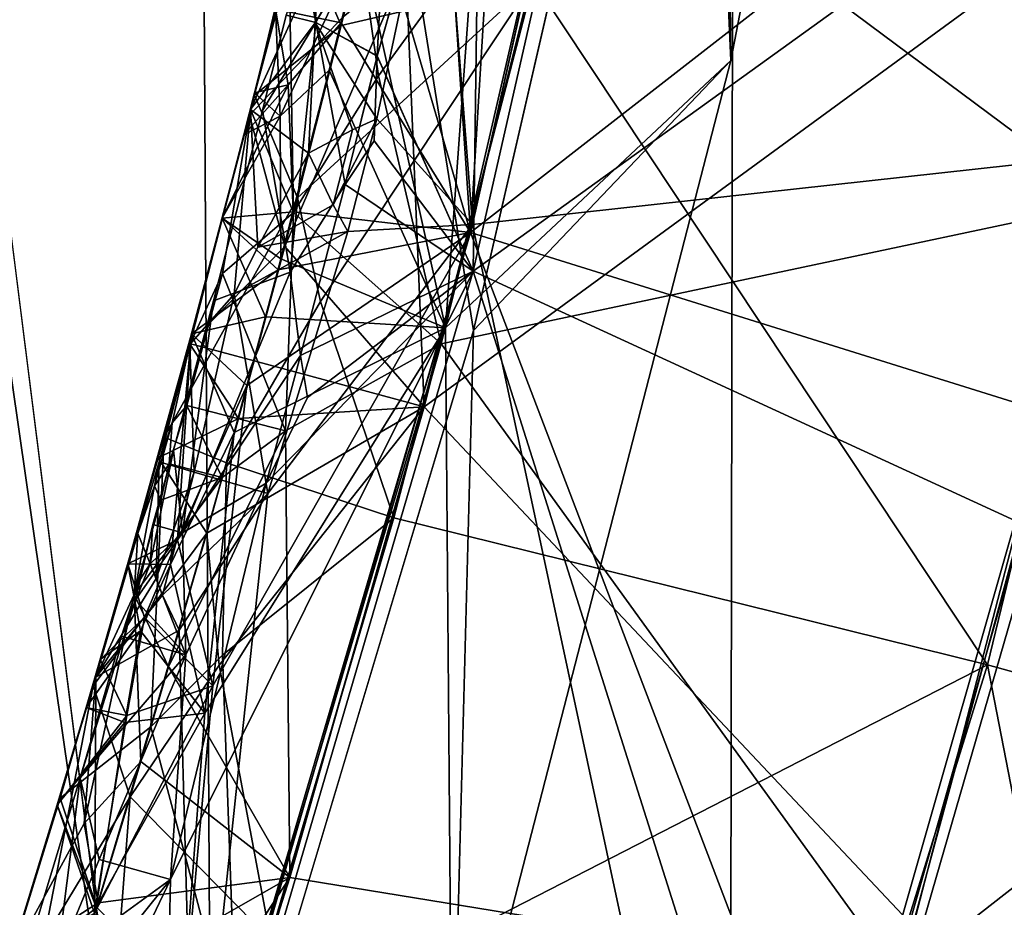
# Model space of a CAD drawing. Extents: x -235 to 35, y -2 to 95.
# Drawn here: x -191 to -191, y 43 to 44 of the extents above; entities that cross this region are included whole.
import ezdxf

# ---------------------------------------------------------------- set-up
doc = ezdxf.new("R2010")
doc.units = 0
doc.header["$MEASUREMENT"] = 0

msp = doc.modelspace()

# ---------------------------------------------------------------- linework, layer by layer
for points in [[(-190.309723, 4.2, -8.439263), (-190.673645, 71.772774, -8.839772), (-190.201843, 72.174629, -8.313767)], [(-190.789337, 4.2, -8.960264), (-191.168671, 71.386024, -9.334348), (-190.673645, 71.772774, -8.839772)], [(-190.309723, 4.2, -8.439263), (-190.789337, 4.2, -8.960264), (-190.673645, 71.772774, -8.839772)], [(-190.789337, 4.2, -8.960264), (-191.296936, 4.2, -9.454052), (-191.168671, 71.386024, -9.334348)], [(-191.040039, 43.196388, 30.35), (-192.042709, 51.11842, 30.35), (-192.218887, 51.37965, 30.35)], [(-191.25296, 42.623451, 30.35), (-191.040039, 43.196388, 30.35), (-192.218887, 51.37965, 30.35)], [(-190.864609, 43.781891, 30.35), (-190.727402, 44.377514, 30.35), (-192.042709, 51.11842, 30.35)], [(-191.040039, 43.196388, 30.35), (-190.864609, 43.781891, 30.35), (-192.042709, 51.11842, 30.35)], [(-190.506409, 43.879929, 28.550266), (-190.731064, 44.439915, 28.388994), (-190.354111, 44.628426, 28.57284)], [(-190.722244, 43.931305, 30.248888), (-190.742279, 44.381844, 30.201471), (-190.61673, 44.477608, 30.259956)], [(-190.722244, 43.931305, 30.248888), (-190.61673, 44.477608, 30.259956), (-190.727402, 44.377514, 30.35)], [(-190.882858, 44.06559, 28.320744), (-190.731064, 44.439915, 28.388994), (-190.865234, 43.840565, 28.370193)], [(-190.506409, 43.879929, 28.550266), (-190.865234, 43.840565, 28.370193), (-190.731064, 44.439915, 28.388994)], [(-190.440811, 44.167286, 29.577108), (-190.731949, 44.43531, 29.759632), (-190.866394, 43.836048, 29.740831)], [(-190.840881, 44.253513, 29.809494), (-190.866394, 43.836048, 29.740831), (-190.731949, 44.43531, 29.759632)], [(-190.848557, 44.218288, 30.139774), (-190.742279, 44.381844, 30.201471), (-190.880203, 43.783356, 30.182671)], [(-190.880203, 43.783356, 30.182671), (-190.742279, 44.381844, 30.201471), (-190.722244, 43.931305, 30.248888)], [(-190.864609, 43.781891, 30.35), (-190.722244, 43.931305, 30.248888), (-190.727402, 44.377514, 30.35)], [(-190.860489, 44.136734, 22.880285), (-190.741974, 44.355618, 22.943542), (-190.864777, 43.814735, 22.926575)], [(-190.860474, 44.136745, 22.548634), (-190.864777, 43.814735, 22.48307), (-190.741974, 44.355618, 22.500036)], [(-190.446228, 44.116238, 23.11455), (-190.864777, 43.814735, 22.926575), (-190.741974, 44.355618, 22.943542)], [(-190.446228, 44.116238, 22.318575), (-190.741974, 44.355618, 22.500036), (-190.864777, 43.814735, 22.48307)], [(-190.513016, 43.852654, 27.753286), (-190.416321, 44.286068, 27.766407), (-190.808441, 44.072475, 27.933996)], [(-190.888321, 44.162125, 29.843187), (-190.866394, 43.836048, 29.740831), (-190.840881, 44.253513, 29.809494)], [(-190.927246, 43.995815, 30.095766), (-190.848557, 44.218288, 30.139774), (-190.880203, 43.783356, 30.182671)], [(-190.580017, 43.596668, 24.117016), (-190.434235, 44.19788, 24.135298), (-190.831482, 43.97533, 24.30237)], [(-190.580017, 43.596668, 24.912983), (-190.831482, 43.97533, 24.745874), (-190.434235, 44.19788, 24.931265)], [(-190.253754, 43.5065, 23.940807), (-190.434235, 44.19788, 24.135298), (-190.580017, 43.596668, 24.117016)], [(-190.580017, 43.596668, 24.912983), (-190.434235, 44.19788, 24.931265), (-190.253754, 43.5065, 25.089193)], [(-190.543076, 43.735142, 29.563988), (-190.440811, 44.167286, 29.577108), (-190.866394, 43.836048, 29.740831)], [(-190.920822, 44.022003, 29.838717), (-190.866394, 43.836048, 29.740831), (-190.888321, 44.162125, 29.843187)], [(-190.988663, 43.900963, 26.335012), (-190.927628, 44.154995, 26.343124), (-190.936768, 43.955399, 26.465906)], [(-190.936768, 43.955399, 26.208176), (-190.927628, 44.154995, 26.343124), (-190.988663, 43.900963, 26.335012)], [(-190.918015, 43.933754, 22.553869), (-190.864777, 43.814735, 22.48307), (-190.860474, 44.136745, 22.548634)], [(-190.918015, 43.933754, 22.553869), (-190.860474, 44.136745, 22.548634), (-190.913223, 44.027084, 22.581747)], [(-190.918015, 43.933746, 22.862051), (-190.860489, 44.136734, 22.880285), (-190.864777, 43.814735, 22.926575)], [(-190.918015, 43.933746, 22.862051), (-190.913223, 44.027081, 22.839842), (-190.860489, 44.136734, 22.880285)], [(-190.552948, 43.671127, 23.101034), (-190.864777, 43.814735, 22.926575), (-190.446228, 44.116238, 23.11455)], [(-190.552948, 43.671127, 22.305059), (-190.446228, 44.116238, 22.318575), (-190.864777, 43.814735, 22.48307)], [(-190.917374, 43.922859, 27.984745), (-190.808441, 44.072475, 27.933996), (-190.927368, 43.994534, 28.023582)], [(-190.917374, 43.922859, 27.984745), (-190.882568, 43.774433, 27.924597), (-190.808441, 44.072475, 27.933996)], [(-190.513016, 43.852654, 27.753286), (-190.808441, 44.072475, 27.933996), (-190.882568, 43.774433, 27.924597)], [(-190.952408, 43.952152, 28.253263), (-190.949677, 43.987968, 28.24041), (-190.882858, 44.06559, 28.320744)], [(-190.918182, 43.898952, 28.321138), (-190.952408, 43.952152, 28.253263), (-190.882858, 44.06559, 28.320744)], [(-190.918182, 43.898952, 28.321138), (-190.882858, 44.06559, 28.320744), (-190.865234, 43.840565, 28.370193)], [(-190.46611, 44.050964, 25.945141), (-190.816666, 44.037289, 26.118605), (-190.891922, 43.739513, 26.109203)], [(-190.621231, 43.452095, 25.926861), (-190.46611, 44.050964, 25.945141), (-190.891922, 43.739513, 26.109203)], [(-190.46611, 44.050964, 26.741108), (-190.891922, 43.739513, 26.55271), (-190.816666, 44.037289, 26.562111)], [(-190.621231, 43.452095, 26.722828), (-190.891922, 43.739513, 26.55271), (-190.46611, 44.050964, 26.741108)], [(-190.296387, 43.356918, 25.75065), (-190.46611, 44.050964, 25.945141), (-190.621231, 43.452095, 25.926861)], [(-190.621231, 43.452095, 26.722828), (-190.46611, 44.050964, 26.741108), (-190.296387, 43.356918, 26.899036)], [(-190.902191, 43.983768, 26.503752), (-190.816666, 44.037289, 26.562111), (-190.891922, 43.739513, 26.55271)], [(-190.902191, 43.983768, 26.172541), (-190.891922, 43.739513, 26.109203), (-190.816666, 44.037289, 26.118605)], [(-190.957764, 43.981773, 22.753906), (-190.913223, 44.027081, 22.839842), (-190.951935, 43.952286, 22.796524)], [(-190.953735, 44.008801, 22.680002), (-190.951935, 43.95229, 22.620001), (-190.913223, 44.027084, 22.581747)], [(-190.918015, 43.933754, 22.553869), (-190.913223, 44.027084, 22.581747), (-190.951935, 43.95229, 22.620001)], [(-190.918015, 43.933746, 22.862051), (-190.951935, 43.952286, 22.796524), (-190.913223, 44.027081, 22.839842)], [(-190.974304, 43.959633, 29.965366), (-190.937881, 43.952133, 29.836481), (-190.920822, 44.022003, 29.838717)], [(-190.937881, 43.952133, 29.836481), (-190.866394, 43.836048, 29.740831), (-190.920822, 44.022003, 29.838717)], [(-190.937958, 43.950581, 24.651466), (-190.985855, 43.912014, 24.521082), (-190.962265, 44.007065, 24.524122)], [(-190.937958, 43.950581, 24.393738), (-190.962265, 44.007065, 24.524122), (-190.985855, 43.912014, 24.521082)], [(-190.96846, 43.95639, 22.708263), (-190.951935, 43.95229, 22.620001), (-190.953735, 44.008801, 22.680002)], [(-190.937958, 43.950581, 24.651466), (-190.962265, 44.007065, 24.524122), (-190.926254, 43.998325, 24.652987)], [(-190.937958, 43.950581, 24.393738), (-190.926254, 43.998325, 24.395258), (-190.962265, 44.007065, 24.524122)], [(-190.974304, 43.959633, 29.965366), (-190.927246, 43.995815, 30.095766), (-190.97171, 43.900452, 30.05179)], [(-190.97171, 43.900452, 30.05179), (-190.927246, 43.995815, 30.095766), (-190.944519, 43.925995, 30.093533)], [(-190.944519, 43.925995, 30.093533), (-190.927246, 43.995815, 30.095766), (-190.880203, 43.783356, 30.182671)], [(-190.937958, 43.950581, 24.651466), (-190.926254, 43.998325, 24.652987), (-190.831482, 43.97533, 24.745874)], [(-190.937958, 43.950581, 24.393738), (-190.831482, 43.97533, 24.30237), (-190.926254, 43.998325, 24.395258)], [(-190.96666, 43.984348, 28.127008), (-190.964417, 43.847141, 28.018883), (-190.927368, 43.994534, 28.023582)], [(-190.964417, 43.847141, 28.018883), (-190.917374, 43.922859, 27.984745), (-190.927368, 43.994534, 28.023582)], [(-190.952408, 43.952152, 28.253263), (-190.988113, 43.904053, 28.149397), (-190.949677, 43.987968, 28.24041)], [(-190.96666, 43.984348, 28.127008), (-190.949677, 43.987968, 28.24041), (-190.988113, 43.904053, 28.149397)], [(-190.96666, 43.984348, 28.127008), (-190.988113, 43.904053, 28.149397), (-190.964417, 43.847141, 28.018883)], [(-190.969208, 43.82832, 26.461849), (-190.902191, 43.983768, 26.503752), (-190.891922, 43.739513, 26.55271)], [(-190.969208, 43.82832, 26.461849), (-190.936768, 43.955399, 26.465906), (-190.902191, 43.983768, 26.503752)], [(-190.969208, 43.82832, 26.204121), (-190.902191, 43.983768, 26.172541), (-190.936768, 43.955399, 26.208176)], [(-190.969208, 43.82832, 26.204121), (-190.891922, 43.739513, 26.109203), (-190.902191, 43.983768, 26.172541)], [(-190.96846, 43.95639, 22.708263), (-190.957764, 43.981773, 22.753906), (-190.951935, 43.952286, 22.796524)], [(-190.949478, 43.797943, 24.683552), (-190.962143, 43.855278, 24.648426), (-190.831482, 43.97533, 24.745874)], [(-190.949478, 43.797943, 24.352343), (-190.831482, 43.97533, 24.30237), (-190.962143, 43.855278, 24.390697)], [(-190.937958, 43.950581, 24.651466), (-190.831482, 43.97533, 24.745874), (-190.962143, 43.855278, 24.648426)], [(-190.937958, 43.950581, 24.393738), (-190.962143, 43.855278, 24.390697), (-190.831482, 43.97533, 24.30237)], [(-190.949478, 43.797943, 24.683552), (-190.831482, 43.97533, 24.745874), (-190.908752, 43.678059, 24.736473)], [(-190.949478, 43.797943, 24.352343), (-190.908752, 43.678059, 24.292969), (-190.831482, 43.97533, 24.30237)], [(-190.580017, 43.596668, 24.117016), (-190.831482, 43.97533, 24.30237), (-190.908752, 43.678059, 24.292969)], [(-190.580017, 43.596668, 24.912983), (-190.908752, 43.678059, 24.736473), (-190.831482, 43.97533, 24.745874)], [(-190.985931, 43.913315, 29.963877), (-190.974304, 43.959633, 29.965366), (-190.97171, 43.900452, 30.05179)], [(-190.985931, 43.913315, 29.963877), (-190.967224, 43.91782, 29.875975), (-190.974304, 43.959633, 29.965366)], [(-190.974304, 43.959633, 29.965366), (-190.967224, 43.91782, 29.875975), (-190.937881, 43.952133, 29.836481)], [(-190.969208, 43.82832, 26.461849), (-190.988663, 43.900963, 26.335012), (-190.936768, 43.955399, 26.465906)], [(-190.969208, 43.82832, 26.204121), (-190.936768, 43.955399, 26.208176), (-190.988663, 43.900963, 26.335012)], [(-190.952408, 43.952152, 28.253263), (-190.955978, 43.879894, 28.27788), (-190.988113, 43.904053, 28.149397)], [(-190.981567, 43.903595, 22.706575), (-190.96846, 43.95639, 22.708263), (-190.951935, 43.952286, 22.796524)], [(-190.981567, 43.903595, 22.706575), (-190.951935, 43.95229, 22.620001), (-190.96846, 43.95639, 22.708263)], [(-190.981567, 43.903595, 22.706575), (-190.966125, 43.814049, 22.574963), (-190.951935, 43.95229, 22.620001)], [(-190.981567, 43.903595, 22.706575), (-190.951935, 43.952286, 22.796524), (-190.966125, 43.814041, 22.833059)], [(-190.964462, 43.847576, 29.83313), (-190.937881, 43.952133, 29.836481), (-190.967224, 43.91782, 29.875975)], [(-190.935822, 43.862644, 22.551607), (-190.951935, 43.95229, 22.620001), (-190.966125, 43.814049, 22.574963)], [(-190.935822, 43.862637, 22.859791), (-190.966125, 43.814041, 22.833059), (-190.951935, 43.952286, 22.796524)], [(-190.964462, 43.847576, 29.83313), (-190.866394, 43.836048, 29.740831), (-190.937881, 43.952133, 29.836481)], [(-190.931702, 43.892807, 28.307455), (-190.955978, 43.879894, 28.27788), (-190.952408, 43.952152, 28.253263)], [(-190.931702, 43.892807, 28.307455), (-190.952408, 43.952152, 28.253263), (-190.918182, 43.898952, 28.321138)], [(-190.935822, 43.862644, 22.551607), (-190.918015, 43.933754, 22.553869), (-190.951935, 43.95229, 22.620001)], [(-190.935822, 43.862637, 22.859791), (-190.951935, 43.952286, 22.796524), (-190.918015, 43.933746, 22.862051)], [(-190.937958, 43.950581, 24.651466), (-190.962143, 43.855278, 24.648426), (-190.985855, 43.912014, 24.521082)], [(-190.937958, 43.950581, 24.393738), (-190.985855, 43.912014, 24.521082), (-190.962143, 43.855278, 24.390697)], [(-190.935822, 43.862644, 22.551607), (-190.919754, 43.886784, 22.540724), (-190.918015, 43.933754, 22.553869)], [(-190.935822, 43.862637, 22.859791), (-190.918015, 43.933746, 22.862051), (-190.919754, 43.886772, 22.872362)], [(-190.919754, 43.886784, 22.540724), (-190.864777, 43.814735, 22.48307), (-190.918015, 43.933754, 22.553869)], [(-190.919754, 43.886772, 22.872362), (-190.918015, 43.933746, 22.862051), (-190.864777, 43.814735, 22.926575)], [(-190.87645, 43.333103, 30.236614), (-190.880203, 43.783356, 30.182671), (-190.722244, 43.931305, 30.248888)], [(-190.87645, 43.333103, 30.236614), (-190.722244, 43.931305, 30.248888), (-190.864609, 43.781891, 30.35)], [(-190.97142, 43.821522, 30.090179), (-190.97171, 43.900452, 30.05179), (-190.944519, 43.925995, 30.093533)], [(-190.97142, 43.821522, 30.090179), (-190.944519, 43.925995, 30.093533), (-190.880203, 43.783356, 30.182671)], [(-190.964417, 43.847141, 28.018883), (-190.882568, 43.774433, 27.924597), (-190.917374, 43.922859, 27.984745)], [(-190.964462, 43.847576, 29.83313), (-190.967224, 43.91782, 29.875975), (-191.00383, 43.843948, 29.961639)], [(-190.991837, 43.890175, 29.963131), (-191.00383, 43.843948, 29.961639), (-190.967224, 43.91782, 29.875975)], [(-190.991837, 43.890175, 29.963131), (-190.967224, 43.91782, 29.875975), (-190.985931, 43.913315, 29.963877)], [(-190.985855, 43.912014, 24.521082), (-190.962143, 43.855278, 24.648426), (-191.036026, 43.722691, 24.514999)], [(-190.962143, 43.855278, 24.390697), (-190.985855, 43.912014, 24.521082), (-191.036026, 43.722691, 24.514999)], [(-190.991837, 43.890175, 29.963131), (-190.985931, 43.913315, 29.963877), (-190.97171, 43.900452, 30.05179)], [(-191.021667, 43.774078, 28.160206), (-190.988113, 43.904053, 28.149397), (-190.997147, 43.801823, 28.234457)], [(-191.003693, 43.813351, 28.08707), (-190.988113, 43.904053, 28.149397), (-191.021667, 43.774078, 28.160206)], [(-190.981567, 43.903595, 22.706575), (-190.966125, 43.814041, 22.833059), (-191.008682, 43.798225, 22.703199)], [(-190.981567, 43.903595, 22.706575), (-191.008682, 43.798225, 22.703199), (-190.966125, 43.814049, 22.574963)], [(-191.003693, 43.813351, 28.08707), (-190.964417, 43.847141, 28.018883), (-190.988113, 43.904053, 28.149397)], [(-190.997147, 43.801823, 28.234457), (-190.988113, 43.904053, 28.149397), (-190.984116, 43.827988, 28.249294)], [(-190.984116, 43.827988, 28.249294), (-190.988113, 43.904053, 28.149397), (-190.955978, 43.879894, 28.27788)], [(-190.969208, 43.82832, 26.461849), (-191.021866, 43.774616, 26.330957), (-190.988663, 43.900963, 26.335012)], [(-190.969208, 43.82832, 26.204121), (-190.988663, 43.900963, 26.335012), (-191.021866, 43.774616, 26.330957)], [(-190.97142, 43.821522, 30.090179), (-191.00383, 43.843948, 29.961639), (-190.97171, 43.900452, 30.05179)], [(-190.991837, 43.890175, 29.963131), (-190.97171, 43.900452, 30.05179), (-191.00383, 43.843948, 29.961639)], [(-190.942352, 43.851276, 28.306131), (-190.931702, 43.892807, 28.307455), (-190.918182, 43.898952, 28.321138)], [(-190.942352, 43.851276, 28.306131), (-190.918182, 43.898952, 28.321138), (-190.934189, 43.836578, 28.319153)], [(-190.934189, 43.836578, 28.319153), (-190.918182, 43.898952, 28.321138), (-190.865234, 43.840565, 28.370193)], [(-190.942352, 43.851276, 28.306131), (-190.955978, 43.879894, 28.27788), (-190.931702, 43.892807, 28.307455)], [(-190.935822, 43.862644, 22.551607), (-190.864777, 43.814735, 22.48307), (-190.919754, 43.886784, 22.540724)], [(-190.935822, 43.862637, 22.859791), (-190.919754, 43.886772, 22.872362), (-190.864777, 43.814735, 22.926575)], [(-190.942352, 43.851276, 28.306131), (-190.984116, 43.827988, 28.249294), (-190.955978, 43.879894, 28.27788)], [(-190.716492, 43.14555, 28.527693), (-190.865234, 43.840565, 28.370193), (-190.506409, 43.879929, 28.550266)], [(-190.716492, 43.14555, 28.527693), (-190.506409, 43.879929, 28.550266), (-190.177597, 43.799572, 28.726475)], [(-190.960419, 43.768047, 22.548594), (-190.935822, 43.862644, 22.551607), (-190.966125, 43.814049, 22.574963)], [(-190.960419, 43.76804, 22.856775), (-190.966125, 43.814041, 22.833059), (-190.935822, 43.862637, 22.859791)], [(-190.960419, 43.768047, 22.548594), (-190.864777, 43.814735, 22.48307), (-190.935822, 43.862644, 22.551607)], [(-190.960419, 43.76804, 22.856775), (-190.935822, 43.862637, 22.859791), (-190.864777, 43.814735, 22.926575)], [(-191.001511, 43.708469, 24.643724), (-191.036026, 43.722691, 24.514999), (-190.962143, 43.855278, 24.648426)], [(-191.001511, 43.708469, 24.385996), (-190.962143, 43.855278, 24.390697), (-191.036026, 43.722691, 24.514999)], [(-191.001511, 43.708469, 24.643724), (-190.962143, 43.855278, 24.648426), (-190.949478, 43.797943, 24.683552)], [(-191.001511, 43.708469, 24.385996), (-190.949478, 43.797943, 24.352343), (-190.962143, 43.855278, 24.390697)], [(-190.942352, 43.851276, 28.306131), (-190.934189, 43.836578, 28.319153), (-190.984116, 43.827988, 28.249294)], [(-190.629257, 43.424099, 27.740166), (-190.513016, 43.852654, 27.753286), (-190.882568, 43.774433, 27.924597)], [(-190.629257, 43.424099, 27.740166), (-190.184402, 43.771351, 27.577063), (-190.513016, 43.852654, 27.753286)], [(-190.979919, 43.789436, 30.089169), (-191.020813, 43.780037, 29.959623), (-191.00383, 43.843948, 29.961639)], [(-190.9729, 43.815468, 29.832119), (-191.00383, 43.843948, 29.961639), (-191.020813, 43.780037, 29.959623)], [(-190.9729, 43.815468, 29.832119), (-190.964462, 43.847576, 29.83313), (-191.00383, 43.843948, 29.961639)], [(-190.979919, 43.789436, 30.089169), (-191.00383, 43.843948, 29.961639), (-190.97142, 43.821522, 30.090179)], [(-191.003693, 43.813351, 28.08707), (-190.968857, 43.726273, 27.978479), (-190.964417, 43.847141, 28.018883)], [(-190.9729, 43.815468, 29.832119), (-190.866394, 43.836048, 29.740831), (-190.964462, 43.847576, 29.83313)], [(-190.968857, 43.726273, 27.978479), (-190.882568, 43.774433, 27.924597), (-190.964417, 43.847141, 28.018883)], [(-190.97847, 43.691494, 28.308838), (-190.865234, 43.840565, 28.370193), (-191.019104, 43.309582, 28.353271)], [(-190.716492, 43.14555, 28.527693), (-191.019104, 43.309582, 28.353271), (-190.865234, 43.840565, 28.370193)], [(-190.934189, 43.836578, 28.319153), (-190.865234, 43.840565, 28.370193), (-190.97847, 43.691494, 28.308838)], [(-190.664749, 43.30806, 29.550865), (-190.866394, 43.836048, 29.740831), (-191.039581, 43.246738, 29.722029)], [(-191.009003, 43.58503, 29.788235), (-191.039581, 43.246738, 29.722029), (-190.866394, 43.836048, 29.740831)], [(-191.009003, 43.58503, 29.788235), (-190.866394, 43.836048, 29.740831), (-190.990112, 43.751343, 29.830099)], [(-190.934189, 43.836578, 28.319153), (-190.997147, 43.801823, 28.234457), (-190.984116, 43.827988, 28.249294)], [(-190.934189, 43.836578, 28.319153), (-190.97847, 43.691494, 28.308838), (-190.997147, 43.801823, 28.234457)], [(-190.9729, 43.815468, 29.832119), (-190.990112, 43.751343, 29.830099), (-190.866394, 43.836048, 29.740831)], [(-190.664749, 43.30806, 29.550865), (-190.543076, 43.735142, 29.563988), (-190.866394, 43.836048, 29.740831)], [(-190.986084, 43.76495, 26.459822), (-191.021866, 43.774616, 26.330957), (-190.969208, 43.82832, 26.461849)], [(-190.986084, 43.764954, 26.202093), (-190.969208, 43.82832, 26.204121), (-191.021866, 43.774616, 26.330957)], [(-190.986084, 43.76495, 26.459822), (-190.969208, 43.82832, 26.461849), (-190.891922, 43.739513, 26.55271)], [(-190.986084, 43.764954, 26.202093), (-190.891922, 43.739513, 26.109203), (-190.969208, 43.82832, 26.204121)], [(-190.979919, 43.789436, 30.089169), (-190.97142, 43.821522, 30.090179), (-190.880203, 43.783356, 30.182671)], [(-191.032379, 43.47797, 22.859243), (-190.864777, 43.814735, 22.926575), (-191.03801, 43.223297, 22.907726)], [(-191.032364, 43.477978, 22.527708), (-191.03801, 43.223297, 22.46422), (-190.864777, 43.814735, 22.48307)], [(-190.680161, 43.231384, 23.087519), (-191.03801, 43.223297, 22.907726), (-190.864777, 43.814735, 22.926575)], [(-190.680161, 43.231384, 22.291544), (-190.864777, 43.814735, 22.48307), (-191.03801, 43.223297, 22.46422)], [(-190.979507, 43.697258, 22.854513), (-190.864777, 43.814735, 22.926575), (-191.032379, 43.47797, 22.859243)], [(-190.979507, 43.697266, 22.546331), (-191.032364, 43.477978, 22.527708), (-190.864777, 43.814735, 22.48307)], [(-191.025864, 43.669754, 22.610956), (-190.966125, 43.814049, 22.574963), (-191.008682, 43.798225, 22.703199)], [(-190.960419, 43.768047, 22.548594), (-190.966125, 43.814049, 22.574963), (-191.025864, 43.669754, 22.610956)], [(-191.025864, 43.66975, 22.787479), (-191.008682, 43.798225, 22.703199), (-190.966125, 43.814041, 22.833059)], [(-190.960419, 43.76804, 22.856775), (-191.025864, 43.66975, 22.787479), (-190.966125, 43.814041, 22.833059)], [(-191.023392, 43.740204, 28.084721), (-191.003693, 43.813351, 28.08707), (-191.021667, 43.774078, 28.160206)], [(-191.023392, 43.740204, 28.084721), (-190.968857, 43.726273, 27.978479), (-191.003693, 43.813351, 28.08707)], [(-190.9729, 43.815468, 29.832119), (-191.020813, 43.780037, 29.959623), (-190.990112, 43.751343, 29.830099)], [(-190.979507, 43.697258, 22.854513), (-190.95665, 43.74472, 22.86784), (-190.864777, 43.814735, 22.926575)], [(-190.979507, 43.697266, 22.546331), (-190.864777, 43.814735, 22.48307), (-190.956635, 43.744732, 22.536201)], [(-190.95665, 43.74472, 22.86784), (-190.960419, 43.76804, 22.856775), (-190.864777, 43.814735, 22.926575)], [(-190.956635, 43.744732, 22.536201), (-190.864777, 43.814735, 22.48307), (-190.960419, 43.768047, 22.548594)], [(-190.680161, 43.231384, 23.087519), (-190.864777, 43.814735, 22.926575), (-190.552948, 43.671127, 23.101034)], [(-190.680161, 43.231384, 22.291544), (-190.552948, 43.671127, 22.305059), (-190.864777, 43.814735, 22.48307)], [(-191.019394, 43.703327, 28.241816), (-191.021667, 43.774078, 28.160206), (-190.997147, 43.801823, 28.234457)], [(-191.019394, 43.703327, 28.241816), (-190.997147, 43.801823, 28.234457), (-190.97847, 43.691494, 28.308838)], [(-190.716492, 43.14555, 28.527693), (-190.177597, 43.799572, 28.726475), (-190.394958, 43.039761, 28.703901)], [(-191.030869, 43.715607, 22.700546), (-191.025864, 43.669754, 22.610956), (-191.008682, 43.798225, 22.703199)], [(-191.030869, 43.715607, 22.700546), (-191.008682, 43.798225, 22.703199), (-191.025864, 43.66975, 22.787479)], [(-191.001511, 43.708469, 24.643724), (-190.949478, 43.797943, 24.683552), (-190.908752, 43.678059, 24.736473)], [(-191.001511, 43.708469, 24.385996), (-190.908752, 43.678059, 24.292969), (-190.949478, 43.797943, 24.352343)], [(-190.979919, 43.789436, 30.089169), (-190.997284, 43.725349, 30.087149), (-191.020813, 43.780037, 29.959623)], [(-190.979919, 43.789436, 30.089169), (-190.880203, 43.783356, 30.182671), (-190.997284, 43.725349, 30.087149)], [(-191.013504, 43.569954, 30.119141), (-190.880203, 43.783356, 30.182671), (-191.037399, 43.253349, 30.165749)], [(-191.037399, 43.253349, 30.165749), (-190.880203, 43.783356, 30.182671), (-190.87645, 43.333103, 30.236614)], [(-191.013504, 43.569954, 30.119141), (-190.997284, 43.725349, 30.087149), (-190.880203, 43.783356, 30.182671)], [(-191.03244, 43.652241, 30.057877), (-191.056137, 43.65258, 29.955593), (-191.020813, 43.780037, 29.959623)], [(-191.028534, 43.66589, 29.85405), (-191.020813, 43.780037, 29.959623), (-191.056137, 43.65258, 29.955593)], [(-191.040039, 43.196388, 30.35), (-190.87645, 43.333103, 30.236614), (-190.864609, 43.781891, 30.35)], [(-191.03244, 43.652241, 30.057877), (-191.020813, 43.780037, 29.959623), (-190.997284, 43.725349, 30.087149)], [(-191.028534, 43.66589, 29.85405), (-190.990112, 43.751343, 29.830099), (-191.020813, 43.780037, 29.959623)], [(-190.994736, 43.733166, 26.458803), (-191.039215, 43.711323, 26.328918), (-191.021866, 43.774616, 26.330957)], [(-190.994736, 43.733166, 26.201073), (-191.021866, 43.774616, 26.330957), (-191.039215, 43.711323, 26.328918)], [(-191.019394, 43.703327, 28.241816), (-191.038788, 43.709171, 28.165596), (-191.021667, 43.774078, 28.160206)], [(-191.031601, 43.730705, 28.11142), (-191.021667, 43.774078, 28.160206), (-191.038788, 43.709171, 28.165596)], [(-191.023392, 43.740204, 28.084721), (-191.021667, 43.774078, 28.160206), (-191.031601, 43.730705, 28.11142)], [(-190.994736, 43.733166, 26.458803), (-191.021866, 43.774616, 26.330957), (-190.986084, 43.76495, 26.459822)], [(-190.994736, 43.733166, 26.201073), (-190.986084, 43.764954, 26.202093), (-191.021866, 43.774616, 26.330957)], [(-190.968857, 43.726273, 27.978479), (-190.966339, 43.478962, 27.915195), (-190.882568, 43.774433, 27.924597)], [(-190.629257, 43.424099, 27.740166), (-190.882568, 43.774433, 27.924597), (-190.966339, 43.478962, 27.915195)], [(-190.979507, 43.697266, 22.546331), (-190.960419, 43.768047, 22.548594), (-191.025864, 43.669754, 22.610956)], [(-190.979507, 43.697258, 22.854513), (-191.025864, 43.66975, 22.787479), (-190.960419, 43.76804, 22.856775)], [(-190.979507, 43.697266, 22.546331), (-190.956635, 43.744732, 22.536201), (-190.960419, 43.768047, 22.548594)], [(-190.979507, 43.697258, 22.854513), (-190.960419, 43.76804, 22.856775), (-190.95665, 43.74472, 22.86784)], [(-190.304688, 43.32795, 27.563942), (-190.184402, 43.771351, 27.577063), (-190.629257, 43.424099, 27.740166)], [(-190.994736, 43.733166, 26.201073), (-190.891922, 43.739513, 26.109203), (-190.986084, 43.764954, 26.202093)], [(-190.994736, 43.733166, 26.458803), (-190.986084, 43.76495, 26.459822), (-190.891922, 43.739513, 26.55271)], [(-191.028534, 43.66589, 29.85405), (-191.009003, 43.58503, 29.788235), (-190.990112, 43.751343, 29.830099)], [(-191.033188, 43.708073, 28.087332), (-191.003845, 43.700371, 28.014183), (-191.023392, 43.740204, 28.084721)], [(-191.033188, 43.708073, 28.087332), (-191.023392, 43.740204, 28.084721), (-191.031601, 43.730705, 28.11142)], [(-191.023392, 43.740204, 28.084721), (-191.003845, 43.700371, 28.014183), (-190.968857, 43.726273, 27.978479)], [(-191.005417, 43.596478, 26.49139), (-191.012375, 43.669682, 26.456764), (-190.891922, 43.739513, 26.55271)], [(-191.005417, 43.596478, 26.160181), (-190.891922, 43.739513, 26.109203), (-191.012375, 43.669682, 26.199036)], [(-190.994736, 43.733166, 26.458803), (-190.891922, 43.739513, 26.55271), (-191.012375, 43.669682, 26.456764)], [(-190.994736, 43.733166, 26.201073), (-191.012375, 43.669682, 26.199036), (-190.891922, 43.739513, 26.109203)], [(-191.005417, 43.596478, 26.49139), (-190.891922, 43.739513, 26.55271), (-190.976837, 43.444347, 26.543308)], [(-191.005417, 43.596478, 26.160181), (-190.976837, 43.444347, 26.099804), (-190.891922, 43.739513, 26.109203)], [(-190.621231, 43.452095, 25.926861), (-190.891922, 43.739513, 26.109203), (-190.976837, 43.444347, 26.099804)], [(-190.621231, 43.452095, 26.722828), (-190.976837, 43.444347, 26.543308), (-190.891922, 43.739513, 26.55271)], [(-190.3414, 43.20789, 29.374643), (-190.543076, 43.735142, 29.563988), (-190.664749, 43.30806, 29.550865)], [(-191.04126, 43.695831, 28.110294), (-191.031601, 43.730705, 28.11142), (-191.038788, 43.709171, 28.165596)], [(-191.033188, 43.708073, 28.087332), (-191.031601, 43.730705, 28.11142), (-191.04126, 43.695831, 28.110294)], [(-190.994736, 43.733166, 26.458803), (-191.012375, 43.669682, 26.456764), (-191.039215, 43.711323, 26.328918)], [(-190.994736, 43.733166, 26.201073), (-191.039215, 43.711323, 26.328918), (-191.012375, 43.669682, 26.199036)], [(-191.033585, 43.595547, 28.010807), (-190.966339, 43.478962, 27.915195), (-190.968857, 43.726273, 27.978479)], [(-191.033585, 43.595547, 28.010807), (-190.968857, 43.726273, 27.978479), (-191.003845, 43.700371, 28.014183)], [(-191.03244, 43.652241, 30.057877), (-190.997284, 43.725349, 30.087149), (-191.013504, 43.569954, 30.119141)], [(-191.093628, 43.522995, 24.508547), (-191.036026, 43.722691, 24.514999), (-191.043259, 43.562328, 24.639025)], [(-191.043259, 43.562328, 24.381296), (-191.036026, 43.722691, 24.514999), (-191.093628, 43.522995, 24.508547)], [(-191.043259, 43.562328, 24.639025), (-191.036026, 43.722691, 24.514999), (-191.001511, 43.708469, 24.643724)], [(-191.043259, 43.562328, 24.381296), (-191.001511, 43.708469, 24.385996), (-191.036026, 43.722691, 24.514999)], [(-191.043793, 43.652576, 22.653755), (-191.025864, 43.669754, 22.610956), (-191.030869, 43.715607, 22.700546)], [(-191.043793, 43.652576, 22.653755), (-191.030869, 43.715607, 22.700546), (-191.042252, 43.67437, 22.699219)], [(-191.042252, 43.67437, 22.699219), (-191.030869, 43.715607, 22.700546), (-191.025864, 43.66975, 22.787479)], [(-191.039215, 43.711323, 26.328918), (-191.012375, 43.669682, 26.456764), (-191.075241, 43.585117, 26.324844)], [(-191.012375, 43.669682, 26.199036), (-191.039215, 43.711323, 26.328918), (-191.075241, 43.585117, 26.324844)], [(-191.050537, 43.669453, 28.15683), (-191.038788, 43.709171, 28.165596), (-191.040436, 43.644585, 28.229391)], [(-191.04126, 43.695831, 28.110294), (-191.038788, 43.709171, 28.165596), (-191.050537, 43.669453, 28.15683)], [(-191.043259, 43.562328, 24.639025), (-191.001511, 43.708469, 24.643724), (-191.003738, 43.602085, 24.677284)], [(-191.043259, 43.562328, 24.381296), (-191.003738, 43.602085, 24.346075), (-191.001511, 43.708469, 24.385996)], [(-191.037872, 43.687862, 28.083033), (-191.033188, 43.708073, 28.087332), (-191.04126, 43.695831, 28.110294)], [(-191.019394, 43.703327, 28.241816), (-191.040436, 43.644585, 28.229391), (-191.038788, 43.709171, 28.165596)], [(-191.037872, 43.687862, 28.083033), (-191.003845, 43.700371, 28.014183), (-191.033188, 43.708073, 28.087332)], [(-191.003738, 43.602085, 24.677284), (-191.001511, 43.708469, 24.643724), (-190.908752, 43.678059, 24.736473)], [(-191.003738, 43.602085, 24.346075), (-190.908752, 43.678059, 24.292969), (-191.001511, 43.708469, 24.385996)], [(-191.019394, 43.703327, 28.241816), (-191.036957, 43.635246, 28.243097), (-191.040436, 43.644585, 28.229391)], [(-191.019394, 43.703327, 28.241816), (-190.97847, 43.691494, 28.308838), (-191.036957, 43.635246, 28.243097)], [(-191.052658, 43.635605, 28.081345), (-191.003845, 43.700371, 28.014183), (-191.037872, 43.687862, 28.083033)], [(-191.052658, 43.635605, 28.081345), (-191.033585, 43.595547, 28.010807), (-191.003845, 43.700371, 28.014183)], [(-191.052658, 43.635605, 28.081345), (-191.037872, 43.687862, 28.083033), (-191.04126, 43.695831, 28.110294)], [(-191.052658, 43.635605, 28.081345), (-191.04126, 43.695831, 28.110294), (-191.050537, 43.669453, 28.15683)], [(-190.979507, 43.697258, 22.854513), (-191.032379, 43.47797, 22.859243), (-191.023956, 43.60228, 22.826275)], [(-190.979507, 43.697266, 22.546331), (-191.023956, 43.602287, 22.56818), (-191.032364, 43.477978, 22.527708)], [(-190.979507, 43.697266, 22.546331), (-191.025864, 43.669754, 22.610956), (-191.023956, 43.602287, 22.56818)], [(-190.979507, 43.697258, 22.854513), (-191.023956, 43.60228, 22.826275), (-191.025864, 43.66975, 22.787479)], [(-191.036957, 43.635246, 28.243097), (-190.97847, 43.691494, 28.308838), (-191.027725, 43.615891, 28.269419)], [(-191.027725, 43.615891, 28.269419), (-190.97847, 43.691494, 28.308838), (-191.019104, 43.309582, 28.353271)], [(-191.05191, 43.632645, 22.72784), (-191.042252, 43.67437, 22.699219), (-191.025864, 43.66975, 22.787479)], [(-191.049835, 43.643173, 22.675739), (-191.042252, 43.67437, 22.699219), (-191.05191, 43.632645, 22.72784)], [(-191.043793, 43.652576, 22.653755), (-191.042252, 43.67437, 22.699219), (-191.049835, 43.643173, 22.675739)], [(-191.003738, 43.602085, 24.677284), (-190.908752, 43.678059, 24.736473), (-190.995667, 43.383453, 24.727072)], [(-191.003738, 43.602085, 24.346075), (-190.995667, 43.383453, 24.283567), (-190.908752, 43.678059, 24.292969)], [(-190.580017, 43.596668, 24.117016), (-190.908752, 43.678059, 24.292969), (-190.995667, 43.383453, 24.283567)], [(-190.580017, 43.596668, 24.912983), (-190.995667, 43.383453, 24.727072), (-190.908752, 43.678059, 24.736473)], [(-191.054779, 43.523727, 26.452065), (-191.075241, 43.585117, 26.324844), (-191.012375, 43.669682, 26.456764)], [(-191.054779, 43.523731, 26.194336), (-191.012375, 43.669682, 26.199036), (-191.075241, 43.585117, 26.324844)], [(-191.050537, 43.669453, 28.15683), (-191.040436, 43.644585, 28.229391), (-191.073883, 43.589977, 28.139265)], [(-191.052658, 43.635605, 28.081345), (-191.050537, 43.669453, 28.15683), (-191.073883, 43.589977, 28.139265)], [(-191.054779, 43.523727, 26.452065), (-191.012375, 43.669682, 26.456764), (-191.005417, 43.596478, 26.49139)], [(-191.054779, 43.523731, 26.194336), (-191.005417, 43.596478, 26.160181), (-191.012375, 43.669682, 26.199036)], [(-191.05191, 43.632645, 22.72784), (-191.025864, 43.66975, 22.787479), (-191.023956, 43.60228, 22.826275)], [(-191.043793, 43.652576, 22.653755), (-191.023956, 43.602287, 22.56818), (-191.025864, 43.669754, 22.610956)], [(-190.680161, 43.231384, 23.087519), (-190.552948, 43.671127, 23.101034), (-190.225906, 43.583584, 23.277283)], [(-190.357574, 43.128632, 22.115295), (-190.552948, 43.671127, 22.305059), (-190.680161, 43.231384, 22.291544)], [(-191.046906, 43.623024, 29.86657), (-191.028534, 43.66589, 29.85405), (-191.056137, 43.65258, 29.955593)], [(-191.046906, 43.623024, 29.86657), (-191.009003, 43.58503, 29.788235), (-191.028534, 43.66589, 29.85405)], [(-191.071396, 43.599628, 29.953852), (-191.056137, 43.65258, 29.955593), (-191.049103, 43.615513, 30.042698)], [(-191.071396, 43.599628, 29.953852), (-191.046906, 43.623024, 29.86657), (-191.056137, 43.65258, 29.955593)], [(-191.043793, 43.652576, 22.653755), (-191.049835, 43.643173, 22.675739), (-191.059662, 43.612617, 22.697227)], [(-191.043793, 43.652576, 22.653755), (-191.059662, 43.612617, 22.697227), (-191.023956, 43.602287, 22.56818)], [(-191.049103, 43.615513, 30.042698), (-191.056137, 43.65258, 29.955593), (-191.03244, 43.652241, 30.057877)], [(-191.049103, 43.615513, 30.042698), (-191.03244, 43.652241, 30.057877), (-191.013504, 43.569954, 30.119141)], [(-191.040436, 43.644585, 28.229391), (-191.036957, 43.635246, 28.243097), (-191.073883, 43.589977, 28.139265)], [(-191.059662, 43.612617, 22.697227), (-191.049835, 43.643173, 22.675739), (-191.05191, 43.632645, 22.72784)], [(-191.082413, 43.534245, 22.694696), (-191.05191, 43.632645, 22.72784), (-191.023956, 43.60228, 22.826275)], [(-191.082413, 43.534245, 22.694696), (-191.059662, 43.612617, 22.697227), (-191.05191, 43.632645, 22.72784)], [(-191.052658, 43.635605, 28.081345), (-191.073883, 43.589977, 28.139265), (-191.08017, 43.508957, 28.048586)], [(-191.052658, 43.635605, 28.081345), (-191.08017, 43.508957, 28.048586), (-191.048904, 43.543266, 28.009117)], [(-191.036957, 43.635246, 28.243097), (-191.027725, 43.615891, 28.269419), (-191.073883, 43.589977, 28.139265)], [(-191.052658, 43.635605, 28.081345), (-191.048904, 43.543266, 28.009117), (-191.033585, 43.595547, 28.010807)], [(-191.071396, 43.599628, 29.953852), (-191.056564, 43.568668, 29.850916), (-191.046906, 43.623024, 29.86657)], [(-191.056564, 43.568668, 29.850916), (-191.009003, 43.58503, 29.788235), (-191.046906, 43.623024, 29.86657)], [(-191.079132, 43.573185, 29.952982), (-191.049103, 43.615513, 30.042698), (-191.057755, 43.564766, 30.055056)], [(-191.079132, 43.573185, 29.952982), (-191.071396, 43.599628, 29.953852), (-191.049103, 43.615513, 30.042698)], [(-191.07428, 43.459221, 28.264355), (-191.027725, 43.615891, 28.269419), (-191.019104, 43.309582, 28.353271)], [(-191.07428, 43.459221, 28.264355), (-191.073883, 43.589977, 28.139265), (-191.027725, 43.615891, 28.269419)], [(-191.057755, 43.564766, 30.055056), (-191.049103, 43.615513, 30.042698), (-191.013504, 43.569954, 30.119141)], [(-191.082413, 43.534245, 22.694696), (-191.023956, 43.602287, 22.56818), (-191.059662, 43.612617, 22.697227)], [(-191.07196, 43.488949, 22.591246), (-191.023956, 43.602287, 22.56818), (-191.082413, 43.534245, 22.694696)], [(-191.082413, 43.534245, 22.694696), (-191.023956, 43.60228, 22.826275), (-191.07196, 43.488945, 22.795645)], [(-191.079132, 43.573185, 29.952982), (-191.056564, 43.568668, 29.850916), (-191.071396, 43.599628, 29.953852)], [(-191.07196, 43.488949, 22.591246), (-191.032364, 43.477978, 22.527708), (-191.023956, 43.602287, 22.56818)], [(-191.07196, 43.488945, 22.795645), (-191.023956, 43.60228, 22.826275), (-191.032379, 43.47797, 22.859243)], [(-191.043259, 43.562328, 24.639025), (-191.003738, 43.602085, 24.677284), (-190.995667, 43.383453, 24.727072)], [(-191.043259, 43.562328, 24.381296), (-190.995667, 43.383453, 24.283567), (-191.003738, 43.602085, 24.346075)], [(-191.054779, 43.523727, 26.452065), (-191.005417, 43.596478, 26.49139), (-190.976837, 43.444347, 26.543308)], [(-191.054779, 43.523731, 26.194336), (-190.976837, 43.444347, 26.099804), (-191.005417, 43.596478, 26.160181)], [(-191.048904, 43.543266, 28.009117), (-190.966339, 43.478962, 27.915195), (-191.033585, 43.595547, 28.010807)], [(-190.763657, 43.005917, 24.098736), (-190.580017, 43.596668, 24.117016), (-190.995667, 43.383453, 24.283567)], [(-190.763657, 43.005917, 24.894703), (-190.995667, 43.383453, 24.727072), (-190.580017, 43.596668, 24.912983)], [(-190.443741, 42.89529, 23.922525), (-190.580017, 43.596668, 24.117016), (-190.763657, 43.005917, 24.098736)], [(-190.763657, 43.005917, 24.894703), (-190.580017, 43.596668, 24.912983), (-190.253754, 43.5065, 25.089193)], [(-190.443741, 42.89529, 23.922525), (-190.253754, 43.5065, 23.940807), (-190.580017, 43.596668, 24.117016)], [(-191.07428, 43.459221, 28.264355), (-191.12088, 43.434116, 28.134199), (-191.073883, 43.589977, 28.139265)], [(-191.08017, 43.508957, 28.048586), (-191.073883, 43.589977, 28.139265), (-191.12088, 43.434116, 28.134199)], [(-191.1026, 43.444675, 26.401472), (-191.119888, 43.437344, 26.320051), (-191.075241, 43.585117, 26.324844)], [(-191.1026, 43.444679, 26.239382), (-191.075241, 43.585117, 26.324844), (-191.119888, 43.437344, 26.320051)], [(-191.1026, 43.444675, 26.401472), (-191.075241, 43.585117, 26.324844), (-191.054779, 43.523727, 26.452065)], [(-191.1026, 43.444679, 26.239382), (-191.054779, 43.523731, 26.194336), (-191.075241, 43.585117, 26.324844)], [(-191.0746, 43.459324, 29.820698), (-191.039581, 43.246738, 29.722029), (-191.009003, 43.58503, 29.788235)], [(-191.056564, 43.568668, 29.850916), (-191.0746, 43.459324, 29.820698), (-191.009003, 43.58503, 29.788235)], [(-190.680161, 43.231384, 23.087519), (-190.225906, 43.583584, 23.277283), (-190.357574, 43.128632, 23.263767)], [(-191.095169, 43.519314, 29.951227), (-191.056564, 43.568668, 29.850916), (-191.079132, 43.573185, 29.952982)], [(-191.095169, 43.519314, 29.951227), (-191.079132, 43.573185, 29.952982), (-191.057755, 43.564766, 30.055056)], [(-191.095169, 43.519314, 29.951227), (-191.0746, 43.459324, 29.820698), (-191.056564, 43.568668, 29.850916)], [(-191.095169, 43.519314, 29.951227), (-191.057755, 43.564766, 30.055056), (-191.073639, 43.462624, 30.078688)], [(-191.073639, 43.462624, 30.078688), (-191.013504, 43.569954, 30.119141), (-191.037399, 43.253349, 30.165749)], [(-191.057755, 43.564766, 30.055056), (-191.013504, 43.569954, 30.119141), (-191.073639, 43.462624, 30.078688)], [(-191.073303, 43.46241, 24.635798), (-191.093628, 43.522995, 24.508547), (-191.043259, 43.562328, 24.639025)], [(-191.073303, 43.46241, 24.378069), (-191.043259, 43.562328, 24.381296), (-191.093628, 43.522995, 24.508547)], [(-191.073303, 43.46241, 24.635798), (-191.043259, 43.562328, 24.639025), (-190.995667, 43.383453, 24.727072)], [(-191.073303, 43.46241, 24.378069), (-190.995667, 43.383453, 24.283567), (-191.043259, 43.562328, 24.381296)], [(-191.072479, 43.465015, 28.006586), (-191.048904, 43.543266, 28.009117), (-191.08017, 43.508957, 28.048586)], [(-191.072479, 43.465015, 28.006586), (-190.966339, 43.478962, 27.915195), (-191.048904, 43.543266, 28.009117)], [(-191.095337, 43.432224, 22.779785), (-191.129959, 43.378105, 22.689632), (-191.082413, 43.534245, 22.694696)], [(-191.095337, 43.432224, 22.603325), (-191.082413, 43.534245, 22.694696), (-191.129959, 43.378105, 22.689632)], [(-191.095337, 43.432224, 22.779785), (-191.082413, 43.534245, 22.694696), (-191.07196, 43.488945, 22.795645)], [(-191.095337, 43.432224, 22.603325), (-191.07196, 43.488949, 22.591246), (-191.082413, 43.534245, 22.694696)], [(-191.073303, 43.46241, 24.635798), (-191.124115, 43.423641, 24.50532), (-191.093628, 43.522995, 24.508547)], [(-191.073303, 43.46241, 24.378069), (-191.093628, 43.522995, 24.508547), (-191.124115, 43.423641, 24.50532)], [(-191.1026, 43.444679, 26.239382), (-191.060898, 43.444527, 26.16692), (-191.054779, 43.523731, 26.194336)], [(-191.1026, 43.444675, 26.401472), (-191.054779, 43.523727, 26.452065), (-191.060898, 43.444523, 26.474688)], [(-191.060898, 43.444527, 26.16692), (-190.976837, 43.444347, 26.099804), (-191.054779, 43.523731, 26.194336)], [(-191.060898, 43.444523, 26.474688), (-191.054779, 43.523727, 26.452065), (-190.976837, 43.444347, 26.543308)], [(-191.095169, 43.519314, 29.951227), (-191.073639, 43.462624, 30.078688), (-191.12822, 43.411861, 29.947716)], [(-191.095169, 43.519314, 29.951227), (-191.12822, 43.411861, 29.947716), (-191.0746, 43.459324, 29.820698)], [(-191.072479, 43.465015, 28.006586), (-191.08017, 43.508957, 28.048586), (-191.12088, 43.434116, 28.134199)], [(-190.763657, 43.005917, 24.894703), (-190.253754, 43.5065, 25.089193), (-190.443741, 42.89529, 25.070911)], [(-191.095337, 43.432224, 22.603325), (-191.032364, 43.477978, 22.527708), (-191.07196, 43.488949, 22.591246)], [(-191.095337, 43.432224, 22.779785), (-191.07196, 43.488945, 22.795645), (-191.032379, 43.47797, 22.859243)], [(-191.112503, 43.310425, 22.558846), (-191.03801, 43.223297, 22.46422), (-191.032364, 43.477978, 22.527708)], [(-191.101639, 43.391869, 22.588137), (-191.112503, 43.310425, 22.558846), (-191.032364, 43.477978, 22.527708)], [(-191.112503, 43.310421, 22.816763), (-191.032379, 43.47797, 22.859243), (-191.03801, 43.223297, 22.907726)], [(-191.101639, 43.391865, 22.792473), (-191.032379, 43.47797, 22.859243), (-191.112503, 43.310421, 22.816763)], [(-191.109253, 43.260876, 27.963486), (-191.059708, 43.18634, 27.905794), (-190.966339, 43.478962, 27.915195)], [(-191.090027, 43.408325, 28.004755), (-191.109253, 43.260876, 27.963486), (-190.966339, 43.478962, 27.915195)], [(-191.101639, 43.391869, 22.588137), (-191.032364, 43.477978, 22.527708), (-191.095337, 43.432224, 22.603325)], [(-191.101639, 43.391865, 22.792473), (-191.095337, 43.432224, 22.779785), (-191.032379, 43.47797, 22.859243)], [(-191.090027, 43.408325, 28.004755), (-190.966339, 43.478962, 27.915195), (-191.072479, 43.465015, 28.006586)], [(-190.629257, 43.424099, 27.740166), (-190.966339, 43.478962, 27.915195), (-191.059708, 43.18634, 27.905794)], [(-191.111435, 43.342278, 30.074755), (-191.12822, 43.411861, 29.947716), (-191.073639, 43.462624, 30.078688)], [(-191.090027, 43.408325, 28.004755), (-191.072479, 43.465015, 28.006586), (-191.12088, 43.434116, 28.134199)], [(-191.111435, 43.342278, 30.074755), (-191.073639, 43.462624, 30.078688), (-191.037399, 43.253349, 30.165749)]]:
    msp.add_3dface(points)

doc.saveas('drawing.dxf')
